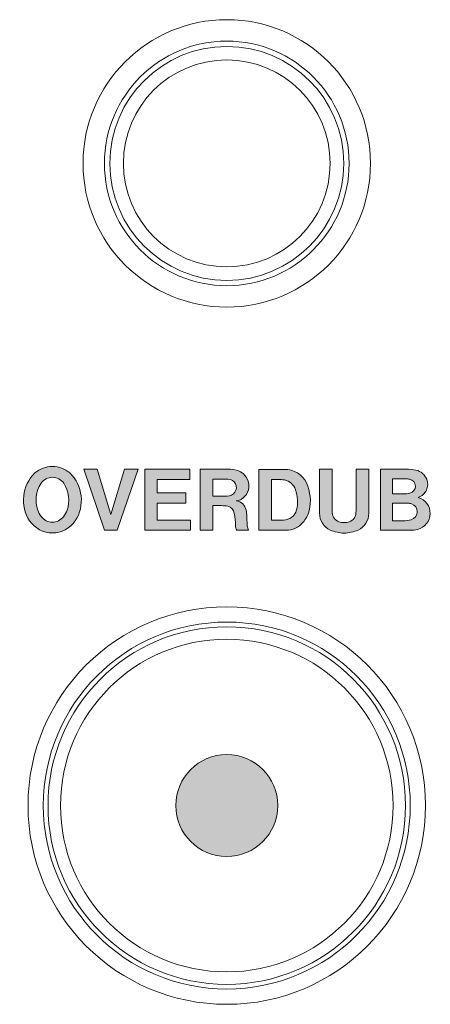
# Model space of a CAD drawing. Units: inches. Extents: x 1 to 191, y -54 to -1.
# Drawn here: x 35 to 41, y -42 to -26 of the extents above; entities that cross this region are included whole.
import ezdxf

# ---------------------------------------------------------------- set-up
doc = ezdxf.new("R2010")
doc.units = ezdxf.units.IN
doc.header["$MEASUREMENT"] = 0
doc.layers.add('BB-1000CD', color=7, linetype='Continuous')

# ---------------------------------------------------------------- blocks, each defined once
blk = doc.blocks.new('block 251')
at = {"layer": 'BB-1000CD', "lineweight": 0}
blk.add_open_spline([(35.427, -33.964), (35.588, -33.715), (35.552, -33.385), (35.339, -33.178), (35.259, -33.111), (35.158, -33.073), (35.053, -33.071), (34.949, -33.073), (34.848, -33.111), (34.768, -33.178), (34.556, -33.386), (34.519, -33.715), (34.68, -33.964), (34.766, -34.085), (34.905, -34.158), (35.053, -34.16), (35.202, -34.158), (35.34, -34.085), (35.427, -33.964)], degree=3, knots=[0, 0, 0, 0, 1, 1, 1, 2, 2, 2, 3, 3, 3, 4, 4, 4, 5, 5, 5, 6, 6, 6, 6], dxfattribs=at)
blk = doc.blocks.new('block 252')
at = {"layer": 'BB-1000CD', "lineweight": 0}
blk.add_open_spline([(35.293, -33.788), (35.279, -33.826), (35.259, -33.862), (35.234, -33.894), (35.19, -33.949), (35.124, -33.983), (35.053, -33.986), (34.983, -33.983), (34.917, -33.949), (34.873, -33.894), (34.848, -33.862), (34.828, -33.826), (34.814, -33.788), (34.762, -33.641), (34.782, -33.478), (34.868, -33.348), (34.911, -33.288), (34.98, -33.252), (35.053, -33.249), (35.127, -33.252), (35.196, -33.288), (35.239, -33.348), (35.325, -33.478), (35.345, -33.641), (35.293, -33.788)], degree=3, knots=[0, 0, 0, 0, 1, 1, 1, 2, 2, 2, 3, 3, 3, 4, 4, 4, 5, 5, 5, 6, 6, 6, 7, 7, 7, 8, 8, 8, 8], dxfattribs=at)
blk = doc.blocks.new('block 253')
at = {"layer": 'BB-1000CD', "lineweight": 0}
blk.add_lwpolyline([(35.567, -33.118), (35.908, -34.117), (36.011, -34.117), (36.113, -34.117), (36.454, -33.118), (36.234, -33.118), (36.011, -33.858), (35.786, -33.118), (35.567, -33.118)], dxfattribs=at)
blk = doc.blocks.new('block 254')
at = {"layer": 'BB-1000CD', "lineweight": 0}
blk.add_lwpolyline([(36.564, -33.118), (36.564, -34.117), (37.31, -34.117), (37.31, -33.949), (36.767, -33.949), (36.767, -33.675), (37.235, -33.675), (37.235, -33.506), (36.768, -33.506), (36.768, -33.288), (37.302, -33.288), (37.302, -33.118), (36.564, -33.118)], dxfattribs=at)
blk = doc.blocks.new('block 255')
at = {"layer": 'BB-1000CD', "lineweight": 0}
blk.add_open_spline([(37.47, -33.117), (37.47, -33.117), (37.47, -34.117), (37.47, -34.117), (37.47, -34.117), (37.676, -34.117), (37.676, -34.117), (37.676, -34.117), (37.676, -33.713), (37.676, -33.713), (37.676, -33.713), (37.819, -33.713), (37.819, -33.713), (37.854, -33.714), (37.888, -33.717), (37.922, -33.723), (37.976, -33.739), (38.016, -33.784), (38.026, -33.838), (38.039, -33.905), (38.046, -33.972), (38.047, -34.039), (38.048, -34.066), (38.055, -34.092), (38.068, -34.116), (38.068, -34.116), (38.261, -34.116), (38.261, -34.116), (38.25, -34.092), (38.244, -34.068), (38.241, -34.042), (38.241, -34.042), (38.232, -33.89), (38.232, -33.89), (38.231, -33.855), (38.228, -33.822), (38.221, -33.788), (38.208, -33.707), (38.143, -33.645), (38.061, -33.637), (38.173, -33.619), (38.257, -33.526), (38.265, -33.414), (38.276, -33.272), (38.175, -33.146), (38.035, -33.126), (37.99, -33.119), (37.945, -33.116), (37.9, -33.117), (37.9, -33.117), (37.47, -33.117), (37.47, -33.117)], degree=3, knots=[0, 0, 0, 0, 1, 1, 1, 2, 2, 2, 3, 3, 3, 4, 4, 4, 5, 5, 5, 6, 6, 6, 7, 7, 7, 8, 8, 8, 9, 9, 9, 10, 10, 10, 11, 11, 11, 12, 12, 12, 13, 13, 13, 14, 14, 14, 15, 15, 15, 16, 16, 16, 17, 17, 17, 17], dxfattribs=at)
blk = doc.blocks.new('block 256')
at = {"layer": 'BB-1000CD', "lineweight": 0}
blk.add_open_spline([(37.675, -33.28), (37.675, -33.28), (37.929, -33.28), (37.929, -33.28), (37.98, -33.281), (38.026, -33.309), (38.049, -33.354), (38.071, -33.399), (38.067, -33.453), (38.039, -33.494), (38.009, -33.534), (37.962, -33.559), (37.912, -33.559), (37.912, -33.559), (37.675, -33.559), (37.675, -33.559), (37.675, -33.559), (37.675, -33.28), (37.675, -33.28)], degree=3, knots=[0, 0, 0, 0, 1, 1, 1, 2, 2, 2, 3, 3, 3, 4, 4, 4, 5, 5, 5, 6, 6, 6, 6], dxfattribs=at)
blk = doc.blocks.new('block 257')
at = {"layer": 'BB-1000CD', "lineweight": 0}
blk.add_open_spline([(38.431, -33.122), (38.431, -33.122), (38.431, -34.117), (38.431, -34.117), (38.431, -34.117), (38.875, -34.117), (38.875, -34.117), (38.981, -34.114), (39.081, -34.068), (39.151, -33.988), (39.198, -33.932), (39.233, -33.866), (39.252, -33.794), (39.289, -33.643), (39.273, -33.484), (39.207, -33.343), (39.141, -33.205), (39, -33.118), (38.847, -33.122), (38.847, -33.122), (38.431, -33.122), (38.431, -33.122)], degree=3, knots=[0, 0, 0, 0, 1, 1, 1, 2, 2, 2, 3, 3, 3, 4, 4, 4, 5, 5, 5, 6, 6, 6, 7, 7, 7, 7], dxfattribs=at)
blk = doc.blocks.new('block 258')
at = {"layer": 'BB-1000CD', "lineweight": 0}
blk.add_open_spline([(38.636, -33.95), (38.636, -33.95), (38.636, -33.286), (38.636, -33.286), (38.636, -33.286), (38.743, -33.286), (38.743, -33.286), (38.78, -33.283), (38.816, -33.286), (38.851, -33.294), (38.934, -33.312), (39.001, -33.371), (39.029, -33.451), (39.067, -33.558), (39.072, -33.673), (39.046, -33.783), (39.02, -33.88), (38.933, -33.949), (38.833, -33.95), (38.833, -33.95), (38.636, -33.95), (38.636, -33.95)], degree=3, knots=[0, 0, 0, 0, 1, 1, 1, 2, 2, 2, 3, 3, 3, 4, 4, 4, 5, 5, 5, 6, 6, 6, 7, 7, 7, 7], dxfattribs=at)
blk = doc.blocks.new('block 259')
at = {"layer": 'BB-1000CD', "lineweight": 0}
blk.add_open_spline([(39.422, -33.117), (39.422, -33.117), (39.422, -33.837), (39.422, -33.837), (39.42, -33.955), (39.489, -34.063), (39.596, -34.112), (39.668, -34.144), (39.745, -34.162), (39.824, -34.163), (39.903, -34.162), (39.98, -34.144), (40.052, -34.112), (40.159, -34.063), (40.228, -33.955), (40.227, -33.837), (40.227, -33.837), (40.227, -33.117), (40.227, -33.117), (40.227, -33.117), (40.019, -33.117), (40.019, -33.117), (40.019, -33.117), (40.019, -33.794), (40.019, -33.794), (40.019, -33.794), (40.018, -33.833), (40.018, -33.833), (40.014, -33.897), (39.972, -33.953), (39.912, -33.976), (39.884, -33.986), (39.854, -33.991), (39.824, -33.991), (39.794, -33.991), (39.764, -33.986), (39.736, -33.976), (39.675, -33.953), (39.634, -33.897), (39.63, -33.833), (39.63, -33.833), (39.629, -33.794), (39.629, -33.794), (39.629, -33.794), (39.629, -33.117), (39.629, -33.117), (39.629, -33.117), (39.422, -33.117), (39.422, -33.117)], degree=3, knots=[0, 0, 0, 0, 1, 1, 1, 2, 2, 2, 3, 3, 3, 4, 4, 4, 5, 5, 5, 6, 6, 6, 7, 7, 7, 8, 8, 8, 9, 9, 9, 10, 10, 10, 11, 11, 11, 12, 12, 12, 13, 13, 13, 14, 14, 14, 15, 15, 15, 16, 16, 16, 16], dxfattribs=at)
blk = doc.blocks.new('block 260')
at = {"layer": 'BB-1000CD', "lineweight": 0}
blk.add_open_spline([(40.416, -33.118), (40.416, -33.118), (40.416, -34.117), (40.416, -34.117), (40.416, -34.117), (40.906, -34.117), (40.906, -34.117), (40.946, -34.115), (40.986, -34.11), (41.025, -34.101), (41.144, -34.072), (41.228, -33.967), (41.23, -33.844), (41.233, -33.722), (41.154, -33.614), (41.037, -33.579), (41.095, -33.559), (41.143, -33.516), (41.169, -33.461), (41.195, -33.405), (41.197, -33.34), (41.175, -33.283), (41.144, -33.207), (41.078, -33.15), (40.998, -33.133), (40.946, -33.122), (40.892, -33.117), (40.839, -33.119), (40.839, -33.119), (40.416, -33.118), (40.416, -33.118)], degree=3, knots=[0, 0, 0, 0, 1, 1, 1, 2, 2, 2, 3, 3, 3, 4, 4, 4, 5, 5, 5, 6, 6, 6, 7, 7, 7, 8, 8, 8, 9, 9, 9, 10, 10, 10, 10], dxfattribs=at)
blk = doc.blocks.new('block 261')
at = {"layer": 'BB-1000CD', "lineweight": 0}
blk.add_open_spline([(40.616, -33.96), (40.616, -33.96), (40.616, -33.673), (40.616, -33.673), (40.616, -33.673), (40.873, -33.673), (40.873, -33.673), (40.891, -33.673), (40.909, -33.677), (40.927, -33.683), (40.983, -33.703), (41.02, -33.757), (41.018, -33.816), (41.017, -33.876), (40.977, -33.928), (40.92, -33.945), (40.877, -33.956), (40.832, -33.961), (40.787, -33.959), (40.787, -33.959), (40.616, -33.96), (40.616, -33.96)], degree=3, knots=[0, 0, 0, 0, 1, 1, 1, 2, 2, 2, 3, 3, 3, 4, 4, 4, 5, 5, 5, 6, 6, 6, 7, 7, 7, 7], dxfattribs=at)
blk = doc.blocks.new('block 262')
at = {"layer": 'BB-1000CD', "lineweight": 0}
blk.add_open_spline([(40.613, -33.521), (40.613, -33.521), (40.613, -33.276), (40.613, -33.276), (40.613, -33.276), (40.829, -33.276), (40.829, -33.276), (40.851, -33.276), (40.872, -33.278), (40.893, -33.281), (40.948, -33.291), (40.989, -33.338), (40.99, -33.393), (40.991, -33.449), (40.952, -33.497), (40.898, -33.509), (40.866, -33.517), (40.833, -33.521), (40.8, -33.521), (40.8, -33.521), (40.613, -33.521), (40.613, -33.521)], degree=3, knots=[0, 0, 0, 0, 1, 1, 1, 2, 2, 2, 3, 3, 3, 4, 4, 4, 5, 5, 5, 6, 6, 6, 7, 7, 7, 7], dxfattribs=at)

msp = doc.modelspace()

# ---------------------------------------------------------------- hatches: boundary and pattern name
at = {"layer": 'BB-1000CD', "true_color": 0x221714}
h = msp.add_hatch(color=179, dxfattribs=at)
h.dxf.hatch_style = 2
edge = h.paths.add_edge_path()
edge.add_spline(control_points=[(35.427, -33.964), (35.588, -33.715), (35.552, -33.385), (35.339, -33.178), (35.259, -33.111), (35.158, -33.073), (35.053, -33.071), (34.949, -33.073), (34.848, -33.111), (34.768, -33.178), (34.556, -33.386), (34.519, -33.715), (34.68, -33.964), (34.766, -34.085), (34.905, -34.158), (35.053, -34.16), (35.202, -34.158), (35.34, -34.085), (35.427, -33.964)], knot_values=[0, 0, 0, 0, 1, 1, 1, 2, 2, 2, 3, 3, 3, 4, 4, 4, 5, 5, 5, 6, 6, 6, 6], degree=3, periodic=1)
edge = h.paths.add_edge_path()
edge.add_spline(control_points=[(35.293, -33.788), (35.279, -33.826), (35.259, -33.862), (35.234, -33.894), (35.19, -33.949), (35.124, -33.983), (35.053, -33.986), (34.983, -33.983), (34.917, -33.949), (34.873, -33.894), (34.848, -33.862), (34.828, -33.826), (34.814, -33.788), (34.762, -33.641), (34.782, -33.478), (34.868, -33.348), (34.911, -33.288), (34.98, -33.252), (35.053, -33.249), (35.127, -33.252), (35.196, -33.288), (35.239, -33.348), (35.325, -33.478), (35.345, -33.641), (35.293, -33.788)], knot_values=[0, 0, 0, 0, 1, 1, 1, 2, 2, 2, 3, 3, 3, 4, 4, 4, 5, 5, 5, 6, 6, 6, 7, 7, 7, 8, 8, 8, 8], degree=3, periodic=1)
h.paths.add_polyline_path([(35.567, -33.118), (35.908, -34.117), (36.011, -34.117), (36.113, -34.117), (36.454, -33.118), (36.234, -33.118), (36.011, -33.858), (35.786, -33.118)])
h.paths.add_polyline_path([(36.564, -33.118), (36.564, -34.117), (37.31, -34.117), (37.31, -33.949), (36.767, -33.949), (36.767, -33.675), (37.235, -33.675), (37.235, -33.506), (36.768, -33.506), (36.768, -33.288), (37.302, -33.288), (37.302, -33.118)])
edge = h.paths.add_edge_path()
edge.add_spline(control_points=[(37.47, -33.117), (37.47, -33.117), (37.47, -34.117), (37.47, -34.117), (37.47, -34.117), (37.676, -34.117), (37.676, -34.117), (37.676, -34.117), (37.676, -33.713), (37.676, -33.713), (37.676, -33.713), (37.819, -33.713), (37.819, -33.713), (37.854, -33.714), (37.888, -33.717), (37.922, -33.723), (37.976, -33.739), (38.016, -33.784), (38.026, -33.838), (38.039, -33.905), (38.046, -33.972), (38.047, -34.039), (38.048, -34.066), (38.055, -34.092), (38.068, -34.116), (38.068, -34.116), (38.261, -34.116), (38.261, -34.116), (38.25, -34.092), (38.244, -34.068), (38.241, -34.042), (38.241, -34.042), (38.232, -33.89), (38.232, -33.89), (38.231, -33.855), (38.228, -33.822), (38.221, -33.788), (38.208, -33.707), (38.143, -33.645), (38.061, -33.637), (38.173, -33.619), (38.257, -33.526), (38.265, -33.414), (38.276, -33.272), (38.175, -33.146), (38.035, -33.126), (37.99, -33.119), (37.945, -33.116), (37.9, -33.117), (37.9, -33.117), (37.47, -33.117), (37.47, -33.117)], knot_values=[0, 0, 0, 0, 1, 1, 1, 2, 2, 2, 3, 3, 3, 4, 4, 4, 5, 5, 5, 6, 6, 6, 7, 7, 7, 8, 8, 8, 9, 9, 9, 10, 10, 10, 11, 11, 11, 12, 12, 12, 13, 13, 13, 14, 14, 14, 15, 15, 15, 16, 16, 16, 17, 17, 17, 17], degree=3, periodic=1)
edge = h.paths.add_edge_path()
edge.add_spline(control_points=[(37.675, -33.28), (37.675, -33.28), (37.929, -33.28), (37.929, -33.28), (37.98, -33.281), (38.026, -33.309), (38.049, -33.354), (38.071, -33.399), (38.067, -33.453), (38.039, -33.494), (38.009, -33.534), (37.962, -33.559), (37.912, -33.559), (37.912, -33.559), (37.675, -33.559), (37.675, -33.559), (37.675, -33.559), (37.675, -33.28), (37.675, -33.28)], knot_values=[0, 0, 0, 0, 1, 1, 1, 2, 2, 2, 3, 3, 3, 4, 4, 4, 5, 5, 5, 6, 6, 6, 6], degree=3, periodic=1)
edge = h.paths.add_edge_path()
edge.add_spline(control_points=[(38.431, -33.122), (38.431, -33.122), (38.431, -34.117), (38.431, -34.117), (38.431, -34.117), (38.875, -34.117), (38.875, -34.117), (38.981, -34.114), (39.081, -34.068), (39.151, -33.988), (39.198, -33.932), (39.233, -33.866), (39.252, -33.794), (39.289, -33.643), (39.273, -33.484), (39.207, -33.343), (39.141, -33.205), (39, -33.118), (38.847, -33.122), (38.847, -33.122), (38.431, -33.122), (38.431, -33.122)], knot_values=[0, 0, 0, 0, 1, 1, 1, 2, 2, 2, 3, 3, 3, 4, 4, 4, 5, 5, 5, 6, 6, 6, 7, 7, 7, 7], degree=3, periodic=1)
edge = h.paths.add_edge_path()
edge.add_spline(control_points=[(38.636, -33.95), (38.636, -33.95), (38.636, -33.286), (38.636, -33.286), (38.636, -33.286), (38.743, -33.286), (38.743, -33.286), (38.78, -33.283), (38.816, -33.286), (38.851, -33.294), (38.934, -33.312), (39.001, -33.371), (39.029, -33.451), (39.067, -33.558), (39.072, -33.673), (39.046, -33.783), (39.02, -33.88), (38.933, -33.949), (38.833, -33.95), (38.833, -33.95), (38.636, -33.95), (38.636, -33.95)], knot_values=[0, 0, 0, 0, 1, 1, 1, 2, 2, 2, 3, 3, 3, 4, 4, 4, 5, 5, 5, 6, 6, 6, 7, 7, 7, 7], degree=3, periodic=1)
edge = h.paths.add_edge_path()
edge.add_spline(control_points=[(39.422, -33.117), (39.422, -33.117), (39.422, -33.837), (39.422, -33.837), (39.42, -33.955), (39.489, -34.063), (39.596, -34.112), (39.668, -34.144), (39.745, -34.162), (39.824, -34.163), (39.903, -34.162), (39.98, -34.144), (40.052, -34.112), (40.159, -34.063), (40.228, -33.955), (40.227, -33.837), (40.227, -33.837), (40.227, -33.117), (40.227, -33.117), (40.227, -33.117), (40.019, -33.117), (40.019, -33.117), (40.019, -33.117), (40.019, -33.794), (40.019, -33.794), (40.019, -33.794), (40.018, -33.833), (40.018, -33.833), (40.014, -33.897), (39.972, -33.953), (39.912, -33.976), (39.884, -33.986), (39.854, -33.991), (39.824, -33.991), (39.794, -33.991), (39.764, -33.986), (39.736, -33.976), (39.675, -33.953), (39.634, -33.897), (39.63, -33.833), (39.63, -33.833), (39.629, -33.794), (39.629, -33.794), (39.629, -33.794), (39.629, -33.117), (39.629, -33.117), (39.629, -33.117), (39.422, -33.117), (39.422, -33.117)], knot_values=[0, 0, 0, 0, 1, 1, 1, 2, 2, 2, 3, 3, 3, 4, 4, 4, 5, 5, 5, 6, 6, 6, 7, 7, 7, 8, 8, 8, 9, 9, 9, 10, 10, 10, 11, 11, 11, 12, 12, 12, 13, 13, 13, 14, 14, 14, 15, 15, 15, 16, 16, 16, 16], degree=3, periodic=1)
edge = h.paths.add_edge_path()
edge.add_spline(control_points=[(40.416, -33.118), (40.416, -33.118), (40.416, -34.117), (40.416, -34.117), (40.416, -34.117), (40.906, -34.117), (40.906, -34.117), (40.946, -34.115), (40.986, -34.11), (41.025, -34.101), (41.144, -34.072), (41.228, -33.967), (41.23, -33.844), (41.233, -33.722), (41.154, -33.614), (41.037, -33.579), (41.095, -33.559), (41.143, -33.516), (41.169, -33.461), (41.195, -33.405), (41.197, -33.34), (41.175, -33.283), (41.144, -33.207), (41.078, -33.15), (40.998, -33.133), (40.946, -33.122), (40.892, -33.117), (40.839, -33.119), (40.839, -33.119), (40.416, -33.118), (40.416, -33.118)], knot_values=[0, 0, 0, 0, 1, 1, 1, 2, 2, 2, 3, 3, 3, 4, 4, 4, 5, 5, 5, 6, 6, 6, 7, 7, 7, 8, 8, 8, 9, 9, 9, 10, 10, 10, 10], degree=3, periodic=1)
edge = h.paths.add_edge_path()
edge.add_spline(control_points=[(40.616, -33.96), (40.616, -33.96), (40.616, -33.673), (40.616, -33.673), (40.616, -33.673), (40.873, -33.673), (40.873, -33.673), (40.891, -33.673), (40.909, -33.677), (40.927, -33.683), (40.983, -33.703), (41.02, -33.757), (41.018, -33.816), (41.017, -33.876), (40.977, -33.928), (40.92, -33.945), (40.877, -33.956), (40.832, -33.961), (40.787, -33.959), (40.787, -33.959), (40.616, -33.96), (40.616, -33.96)], knot_values=[0, 0, 0, 0, 1, 1, 1, 2, 2, 2, 3, 3, 3, 4, 4, 4, 5, 5, 5, 6, 6, 6, 7, 7, 7, 7], degree=3, periodic=1)
edge = h.paths.add_edge_path()
edge.add_spline(control_points=[(40.613, -33.521), (40.613, -33.521), (40.613, -33.276), (40.613, -33.276), (40.613, -33.276), (40.829, -33.276), (40.829, -33.276), (40.851, -33.276), (40.872, -33.278), (40.893, -33.281), (40.948, -33.291), (40.989, -33.338), (40.99, -33.393), (40.991, -33.449), (40.952, -33.497), (40.898, -33.509), (40.866, -33.517), (40.833, -33.521), (40.8, -33.521), (40.8, -33.521), (40.613, -33.521), (40.613, -33.521)], knot_values=[0, 0, 0, 0, 1, 1, 1, 2, 2, 2, 3, 3, 3, 4, 4, 4, 5, 5, 5, 6, 6, 6, 7, 7, 7, 7], degree=3, periodic=1)
h = msp.add_hatch(color=179, dxfattribs=at)
h.dxf.hatch_style = 2
edge = h.paths.add_edge_path()
edge.add_spline(control_points=[(38.739, -38.617), (38.739, -38.157), (38.365, -37.784), (37.905, -37.784), (37.445, -37.784), (37.072, -38.157), (37.072, -38.617), (37.072, -39.077), (37.445, -39.451), (37.905, -39.451), (38.365, -39.451), (38.739, -39.077), (38.739, -38.617)], knot_values=[0, 0, 0, 0, 1, 1, 1, 2, 2, 2, 3, 3, 3, 4, 4, 4, 4], degree=3, periodic=1)

# ---------------------------------------------------------------- linework, layer by layer
at = {"layer": 'BB-1000CD', "color": 179, "lineweight": 9, "true_color": 0x221714}
for points in [[(40.255, -28.117), (40.255, -26.819), (39.203, -25.767), (37.905, -25.767), (36.607, -25.767), (35.555, -26.819), (35.555, -28.117), (35.555, -29.415), (36.607, -30.467), (37.905, -30.467), (39.203, -30.467), (40.255, -29.415), (40.255, -28.117)], [(39.905, -28.117), (39.905, -27.013), (39.01, -26.117), (37.905, -26.117), (36.801, -26.117), (35.905, -27.013), (35.905, -28.117), (35.905, -29.222), (36.801, -30.117), (37.905, -30.117), (39.01, -30.117), (39.905, -29.222), (39.905, -28.117)], [(39.818, -28.117), (39.818, -27.061), (38.961, -26.204), (37.905, -26.204), (36.849, -26.204), (35.993, -27.061), (35.993, -28.117), (35.993, -29.173), (36.849, -30.03), (37.905, -30.03), (38.961, -30.03), (39.818, -29.173), (39.818, -28.117)], [(39.596, -28.117), (39.596, -27.183), (38.839, -26.426), (37.905, -26.426), (36.971, -26.426), (36.214, -27.183), (36.214, -28.117), (36.214, -29.051), (36.971, -29.808), (37.905, -29.808), (38.839, -29.808), (39.596, -29.051), (39.596, -28.117)], [(41.155, -38.617), (41.155, -36.822), (39.7, -35.367), (37.905, -35.367), (36.11, -35.367), (34.655, -36.822), (34.655, -38.617), (34.655, -40.412), (36.11, -41.867), (37.905, -41.867), (39.7, -41.867), (41.155, -40.412), (41.155, -38.617)], [(40.905, -38.617), (40.905, -36.96), (39.562, -35.617), (37.905, -35.617), (36.248, -35.617), (34.905, -36.96), (34.905, -38.617), (34.905, -40.274), (36.248, -41.617), (37.905, -41.617), (39.562, -41.617), (40.905, -40.274), (40.905, -38.617)], [(40.828, -38.617), (40.828, -37.003), (39.52, -35.694), (37.905, -35.694), (36.291, -35.694), (34.982, -37.003), (34.982, -38.617), (34.982, -40.232), (36.291, -41.541), (37.905, -41.541), (39.52, -41.541), (40.828, -40.232), (40.828, -38.617)], [(40.625, -38.617), (40.625, -37.115), (39.407, -35.898), (37.905, -35.898), (36.403, -35.898), (35.186, -37.115), (35.186, -38.617), (35.186, -40.119), (36.403, -41.337), (37.905, -41.337), (39.407, -41.337), (40.625, -40.119), (40.625, -38.617)]]:
    msp.add_open_spline(points, degree=3, knots=[0, 0, 0, 0, 1, 1, 1, 2, 2, 2, 3, 3, 3, 4, 4, 4, 4], dxfattribs=at)
at = {"layer": 'BB-1000CD', "lineweight": 0}
msp.add_open_spline([(38.739, -38.617), (38.739, -38.157), (38.365, -37.784), (37.905, -37.784), (37.445, -37.784), (37.072, -38.157), (37.072, -38.617), (37.072, -39.077), (37.445, -39.451), (37.905, -39.451), (38.365, -39.451), (38.739, -39.077), (38.739, -38.617)], degree=3, knots=[0, 0, 0, 0, 1, 1, 1, 2, 2, 2, 3, 3, 3, 4, 4, 4, 4], dxfattribs=at)

# ---------------------------------------------------------------- block references
at = {"layer": 'BB-1000CD'}
for name in ['block 251', 'block 253', 'block 254', 'block 255', 'block 257', 'block 259', 'block 260', 'block 252', 'block 256', 'block 258', 'block 262', 'block 261']:
    msp.add_blockref(name, (0, 0), dxfattribs=at)

doc.saveas('drawing.dxf')
